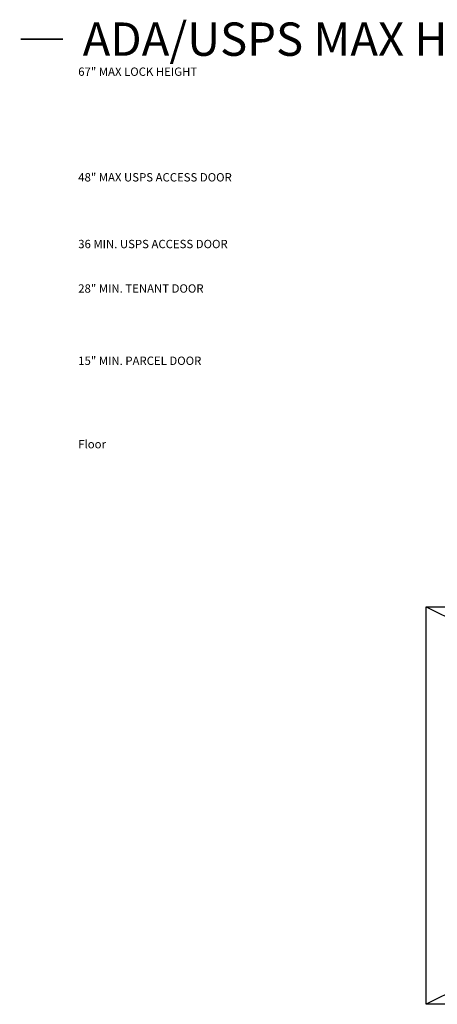
# Model space of a CAD drawing. Units: inches. Extents: x -90 to 330, y -8 to 170.
# Drawn here: x -90 to -15, y -7 to 170 of the extents above; entities that cross this region are included whole.
import ezdxf
from ezdxf.enums import TextEntityAlignment as Align

# ---------------------------------------------------------------- set-up
doc = ezdxf.new("R2010")
doc.units = ezdxf.units.IN
doc.header["$LTSCALE"] = 0.5
doc.header["$MEASUREMENT"] = 0
doc.linetypes.add('HIDDEN2', pattern=[0.1875, 0.125, -0.0625])
doc.layers.add('HIGH LIMITS', color=1, linetype='HIDDEN2')
doc.layers.add('TEXT', color=7, linetype='Continuous', lineweight=0)
doc.styles.get("Standard").update_dxf_attribs({"font": 'Gothic.ttf'})

msp = doc.modelspace()

# ---------------------------------------------------------------- linework, layer by layer
for p, q in [((-17.22231, 64.64908), (125.86455, -6.85149)), ((125.86455, 64.64908), (-17.22231, -6.85149))]:
    msp.add_line(p, q)
msp.add_lwpolyline([(-17.22231, 64.64908), (125.86455, 64.64908), (125.86455, -6.85149), (-17.22231, -6.85149)], close=True)
at = {"layer": 'TEXT', "const_width": 0.3}
msp.add_lwpolyline([(-82.49492, 166.76154), (-90.14792, 166.76154)], dxfattribs=at)
msp.add_lwpolyline([(-82.49492, 166.76154), (-90.14792, 166.76154)], dxfattribs=at)

# ---------------------------------------------------------------- texts
msp.add_text('ADA/USPS MAX HEIGHT', height=6).set_placement((-34.33216, 166.76154), align=Align.MIDDLE_CENTER)
at = {"layer": 'HIGH LIMITS'}
for s, p in [('67" MAX LOCK HEIGHT', (-79.77896, 160.15954)), ('48" MAX USPS ACCESS DOOR', (-79.77896, 141.15954)), ('36 MIN. USPS ACCESS DOOR', (-79.77896, 129.15954)), ('28" MIN. TENANT DOOR', (-79.77896, 121.15954)), ('15" MIN. PARCEL DOOR', (-79.77896, 108.15954)), ('Floor', (-79.77896, 93.15954)), ('Floor', (-79.77896, 93.15954))]:
    msp.add_text(s, height=1.5, dxfattribs=at).set_placement(p)

doc.saveas('drawing.dxf')
